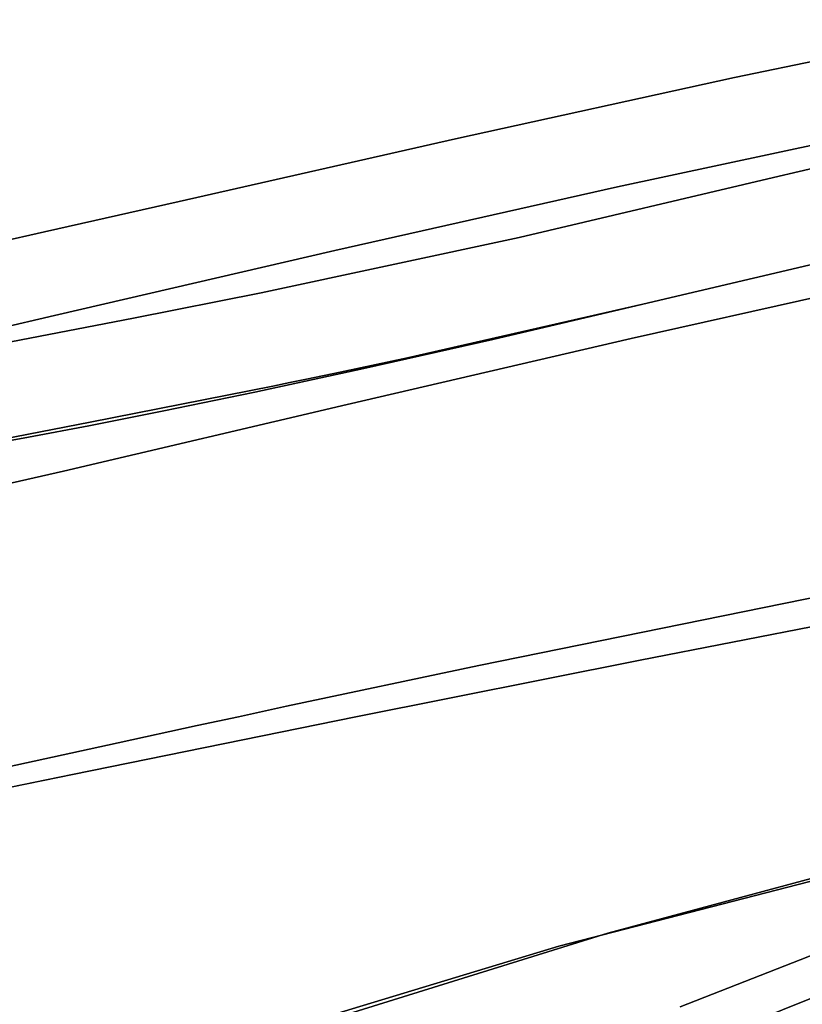
# Model space of a CAD drawing. Extents: x 140 to 260, y 400 to 537.
# Drawn here: x 179 to 180, y 491 to 492 of the extents above; entities that cross this region are included whole.
import ezdxf

# ---------------------------------------------------------------- set-up
doc = ezdxf.new("R2010")
doc.units = 0
doc.layers.add('A-FURN', color=7, linetype='Continuous')
doc.layers.add('A-FURN-ATTRIBUTE-T', color=7, linetype='Continuous')
doc.styles.get("Standard").update_dxf_attribs({"font": 'ARIAL.TTF'})

# ---------------------------------------------------------------- blocks, each defined once
blk = doc.blocks.new('3_NALYFM')
for points, invisible_edges in [([(-5.2927, 9.3206, 40.0872), (-4.9494, 9.3918, 40.1502), (-4.6143, 9.3361, 39.5215), (-5.2927, 9.3206, 40.0872)], 14), ([(-4.9494, 9.3918, 40.1502), (-5.2927, 9.3206, 40.0872), (-5.0849, 9.2612, 40.6093), (-4.9494, 9.3918, 40.1502)], 14), ([(-4.9314, 9.2699, 39.4644), (-5.2927, 9.3206, 40.0872), (-4.6143, 9.3361, 39.5215), (-4.9314, 9.2699, 39.4644)], 11), ([(-5.2927, 9.3206, 40.0872), (-4.9314, 9.2699, 39.4644), (-5.6372, 9.2448, 40.0128), (-5.2927, 9.3206, 40.0872)], 11), ([(-5.6372, 9.2448, 40.0128), (-5.4371, 9.1854, 40.541), (-5.2927, 9.3206, 40.0872), (-5.6372, 9.2448, 40.0128)], 11), ([(-5.0849, 9.2612, 40.6093), (-5.2927, 9.3206, 40.0872), (-5.4371, 9.1854, 40.541), (-5.0849, 9.2612, 40.6093)], 11), ([(-4.9661, 9.2725, 40.666), (-5.2262, 9.2185, 40.6187), (-5.2271, 9.1748, 40.6714), (-4.9661, 9.2725, 40.666)], 15), ([(-4.9661, 9.2725, 40.666), (-5.2271, 9.1748, 40.6714), (-4.9667, 9.2296, 40.7186), (-4.9661, 9.2725, 40.666)], 15), ([(-4.9661, 9.2725, 40.666), (-5.0849, 9.2612, 40.6093), (-5.2262, 9.2185, 40.6187), (-4.9661, 9.2725, 40.666)], 15), ([(-5.2445, 9.197, 39.3967), (-5.6372, 9.2448, 40.0128), (-4.9314, 9.2699, 39.4644), (-5.2445, 9.197, 39.3967)], 11), ([(-5.0849, 9.2612, 40.6093), (-5.4371, 9.1854, 40.541), (-5.2262, 9.2185, 40.6187), (-5.0849, 9.2612, 40.6093)], 14), ([(-5.2708, 9.1872, 39.3902), (-5.3906, 8.5628, 40.0649), (-4.9614, 9.2597, 39.4582), (-5.2708, 9.1872, 39.3902)], 15), ([(-5.3906, 8.5628, 40.0649), (-5.2213, 8.596, 40.1052), (-4.9614, 9.2597, 39.4582), (-5.3906, 8.5628, 40.0649)], 15), ([(-5.2708, 9.1872, 39.3902), (-4.9614, 9.2597, 39.4582), (-2.8891, 7.5469, 21.3178), (-5.2708, 9.1872, 39.3902)], 15), ([(-4.9314, 9.2699, 39.4644), (-5.1398, 9.1032, 39.4212), (-5.2445, 9.197, 39.3967), (-4.9314, 9.2699, 39.4644)], 11), ([(-5.0366, 8.6315, 40.146), (-4.9614, 9.2597, 39.4582), (-5.2213, 8.596, 40.1052), (-5.0366, 8.6315, 40.146)], 15), ([(-5.9782, 9.1675, 39.9192), (-5.6372, 9.2448, 40.0128), (-5.2445, 9.197, 39.3967), (-5.9782, 9.1675, 39.9192)], 14), ([(-5.6372, 9.2448, 40.0128), (-5.9782, 9.1675, 39.9192), (-5.7862, 9.1068, 40.4628), (-5.6372, 9.2448, 40.0128)], 14), ([(-5.4371, 9.1854, 40.541), (-5.6372, 9.2448, 40.0128), (-5.7862, 9.1068, 40.4628), (-5.4371, 9.1854, 40.541)], 11), ([(-5.2197, 9.1137, 40.7007), (-4.9667, 9.2296, 40.7186), (-5.2271, 9.1748, 40.6714), (-5.2197, 9.1137, 40.7007)], 15), ([(-5.2197, 9.1137, 40.7007), (-4.9596, 9.1691, 40.7483), (-4.9667, 9.2296, 40.7186), (-5.2197, 9.1137, 40.7007)], 15), ([(-5.2271, 9.1748, 40.6714), (-5.2262, 9.2185, 40.6187), (-5.4861, 9.1177, 40.6193), (-5.2271, 9.1748, 40.6714)], 15), ([(-5.4847, 9.1621, 40.5667), (-5.4861, 9.1177, 40.6193), (-5.2262, 9.2185, 40.6187), (-5.4847, 9.1621, 40.5667)], 15), ([(-5.4847, 9.1621, 40.5667), (-5.2262, 9.2185, 40.6187), (-5.4371, 9.1854, 40.541), (-5.4847, 9.1621, 40.5667)], 15), ([(-5.5584, 9.1232, 39.3198), (-5.9782, 9.1675, 39.9192), (-5.2445, 9.197, 39.3967), (-5.5584, 9.1232, 39.3198)], 11), ([(-5.6798, 8.5046, 39.9893), (-5.2708, 9.1872, 39.3902), (-5.7986, 8.4802, 39.9557), (-5.6798, 8.5046, 39.9893)], 15), ([(-5.2708, 9.1872, 39.3902), (-5.5815, 9.1145, 39.3134), (-5.7986, 8.4802, 39.9557), (-5.2708, 9.1872, 39.3902)], 15), ([(-5.6798, 8.5046, 39.9893), (-5.5436, 8.5322, 40.0259), (-5.2708, 9.1872, 39.3902), (-5.6798, 8.5046, 39.9893)], 15), ([(-5.5815, 9.1145, 39.3134), (-5.2708, 9.1872, 39.3902), (-2.8891, 7.5469, 21.3178), (-5.5815, 9.1145, 39.3134)], 15), ([(-5.2445, 9.197, 39.3967), (-5.4058, 9.0406, 39.3581), (-5.5584, 9.1232, 39.3198), (-5.2445, 9.197, 39.3967)], 11), ([(-5.5436, 8.5322, 40.0259), (-5.3906, 8.5628, 40.0649), (-5.2708, 9.1872, 39.3902), (-5.5436, 8.5322, 40.0259)], 15), ([(-5.2008, 9.0888, 39.4074), (-5.4058, 9.0406, 39.3581), (-5.2445, 9.197, 39.3967), (-5.2008, 9.0888, 39.4074)], 14), ([(-5.1398, 9.1032, 39.4212), (-5.1474, 9.1014, 39.4195), (-5.2445, 9.197, 39.3967), (-5.1398, 9.1032, 39.4212)], 14), ([(-5.1474, 9.1014, 39.4195), (-5.1551, 9.0996, 39.4178), (-5.2445, 9.197, 39.3967), (-5.1474, 9.1014, 39.4195)], 14), ([(-5.1551, 9.0996, 39.4178), (-5.1703, 9.096, 39.4143), (-5.2445, 9.197, 39.3967), (-5.1551, 9.0996, 39.4178)], 14), ([(-5.1703, 9.096, 39.4143), (-5.2008, 9.0888, 39.4074), (-5.2445, 9.197, 39.3967), (-5.1703, 9.096, 39.4143)], 14), ([(-5.7862, 9.1068, 40.4628), (-5.7417, 9.104, 40.5103), (-5.4371, 9.1854, 40.541), (-5.7862, 9.1068, 40.4628)], 11), ([(-5.7417, 9.104, 40.5103), (-5.4847, 9.1621, 40.5667), (-5.4371, 9.1854, 40.541), (-5.7417, 9.104, 40.5103)], 15), ([(-5.2271, 9.1748, 40.6714), (-5.4861, 9.1177, 40.6193), (-5.4785, 9.0558, 40.6482), (-5.2271, 9.1748, 40.6714)], 15), ([(-5.2197, 9.1137, 40.7007), (-5.2271, 9.1748, 40.6714), (-5.4785, 9.0558, 40.6482), (-5.2197, 9.1137, 40.7007)], 15), ([(-5.9782, 9.1675, 39.9192), (-5.5584, 9.1232, 39.3198), (-6.1446, 9.1299, 39.8617), (-5.9782, 9.1675, 39.9192)], 11), ([(-6.1446, 9.1299, 39.8617), (-6.1324, 9.0266, 40.3731), (-5.9782, 9.1675, 39.9192), (-6.1446, 9.1299, 39.8617)], 11), ([(-5.7862, 9.1068, 40.4628), (-5.9782, 9.1675, 39.9192), (-6.1324, 9.0266, 40.3731), (-5.7862, 9.1068, 40.4628)], 11), ([(-5.2197, 9.1137, 40.7007), (-5.0681, 9.0774, 40.7275), (-4.9596, 9.1691, 40.7483), (-5.2197, 9.1137, 40.7007)], 15), ([(-5.7417, 9.104, 40.5103), (-5.7438, 9.0588, 40.563), (-5.4847, 9.1621, 40.5667), (-5.7417, 9.104, 40.5103)], 15), ([(-5.7438, 9.0588, 40.563), (-5.4861, 9.1177, 40.6193), (-5.4847, 9.1621, 40.5667), (-5.7438, 9.0588, 40.563)], 15), ([(-6.1324, 9.0266, 40.3731), (-6.1446, 9.1299, 39.8617), (-6.4738, 8.9473, 40.2635), (-6.1324, 9.0266, 40.3731)], 11), ([(-6.1446, 9.1299, 39.8617), (-6.3066, 9.0938, 39.7951), (-6.4738, 8.9473, 40.2635), (-6.1446, 9.1299, 39.8617)], 14), ([(-6.3066, 9.0938, 39.7951), (-6.1446, 9.1299, 39.8617), (-5.8771, 9.0549, 39.2342), (-6.3066, 9.0938, 39.7951)], 14), ([(-5.8771, 9.0549, 39.2342), (-6.1446, 9.1299, 39.8617), (-5.5584, 9.1232, 39.3198), (-5.8771, 9.0549, 39.2342)], 11), ([(-5.8967, 9.0475, 39.2278), (-6.0439, 8.4293, 39.8824), (-5.5815, 9.1145, 39.3134), (-5.8967, 9.0475, 39.2278)], 15), ([(-6.0439, 8.4293, 39.8824), (-5.9813, 8.4422, 39.9014), (-5.5815, 9.1145, 39.3134), (-6.0439, 8.4293, 39.8824)], 15), ([(-5.9813, 8.4422, 39.9014), (-5.8993, 8.4593, 39.9261), (-5.5815, 9.1145, 39.3134), (-5.9813, 8.4422, 39.9014)], 15), ([(-5.7986, 8.4802, 39.9557), (-5.5815, 9.1145, 39.3134), (-5.8993, 8.4593, 39.9261), (-5.7986, 8.4802, 39.9557)], 15), ([(-5.8967, 9.0475, 39.2278), (-5.5815, 9.1145, 39.3134), (-2.8891, 7.5469, 21.3178), (-5.8967, 9.0475, 39.2278)], 15), ([(-5.5584, 9.1232, 39.3198), (-5.7502, 8.9615, 39.2636), (-5.8771, 9.0549, 39.2342), (-5.5584, 9.1232, 39.3198)], 11), ([(-5.5912, 8.9973, 39.3093), (-5.7502, 8.9615, 39.2636), (-5.5584, 9.1232, 39.3198), (-5.5912, 8.9973, 39.3093)], 14), ([(-5.7438, 9.0588, 40.563), (-5.7362, 8.9962, 40.5915), (-5.4861, 9.1177, 40.6193), (-5.7438, 9.0588, 40.563)], 15), ([(-5.7362, 8.9962, 40.5915), (-5.4785, 9.0558, 40.6482), (-5.4861, 9.1177, 40.6193), (-5.7362, 8.9962, 40.5915)], 15), ([(-5.4058, 9.0406, 39.3581), (-5.5912, 8.9973, 39.3093), (-5.5584, 9.1232, 39.3198), (-5.4058, 9.0406, 39.3581)], 14), ([(-5.7862, 9.1068, 40.4628), (-6.1324, 9.0266, 40.3731), (-5.9972, 9.045, 40.4477), (-5.7862, 9.1068, 40.4628)], 14), ([(-5.7417, 9.104, 40.5103), (-5.9972, 9.045, 40.4477), (-6.0003, 8.9992, 40.5003), (-5.7417, 9.104, 40.5103)], 15), ([(-5.7417, 9.104, 40.5103), (-6.0003, 8.9992, 40.5003), (-5.7438, 9.0588, 40.563), (-5.7417, 9.104, 40.5103)], 15), ([(-5.7417, 9.104, 40.5103), (-5.7862, 9.1068, 40.4628), (-5.9972, 9.045, 40.4477), (-5.7417, 9.104, 40.5103)], 15), ([(-5.2197, 9.1137, 40.7007), (-5.4785, 9.0558, 40.6482), (-5.4203, 8.9984, 40.6577), (-5.2197, 9.1137, 40.7007)], 15), ([(-5.0681, 9.0774, 40.7275), (-5.2197, 9.1137, 40.7007), (-5.4203, 8.9984, 40.6577), (-5.0681, 9.0774, 40.7275)], 11), ([(-6.4632, 9.0598, 39.718), (-6.3066, 9.0938, 39.7951), (-5.8771, 9.0549, 39.2342), (-6.4632, 9.0598, 39.718)], 14), ([(-5.6084, 8.5947, 39.7802), (-5.1703, 9.096, 39.4143), (-5.1436, 8.6895, 39.8996), (-5.6084, 8.5947, 39.7802)], 11), ([(-5.2008, 9.0888, 39.4074), (-5.1703, 9.096, 39.4143), (-5.6084, 8.5947, 39.7802), (-5.2008, 9.0888, 39.4074)], 14), ([(-5.4058, 9.0406, 39.3581), (-5.2008, 9.0888, 39.4074), (-5.6084, 8.5947, 39.7802), (-5.4058, 9.0406, 39.3581)], 14), ([(-5.4203, 8.9984, 40.6577), (-5.0569, 8.6702, 40.6289), (-5.0681, 9.0774, 40.7275), (-5.4203, 8.9984, 40.6577)], 11), ([(-6.4632, 9.0598, 39.718), (-6.0345, 9.0236, 39.1834), (-6.6131, 9.0285, 39.6294), (-6.4632, 9.0598, 39.718)], 11), ([(-6.0345, 9.0236, 39.1834), (-6.4632, 9.0598, 39.718), (-5.8771, 9.0549, 39.2342), (-6.0345, 9.0236, 39.1834)], 11), ([(-5.8771, 9.0549, 39.2342), (-5.9973, 8.9089, 39.1822), (-6.0345, 9.0236, 39.1834), (-5.8771, 9.0549, 39.2342)], 11), ([(-5.7438, 9.0588, 40.563), (-6.0003, 8.9992, 40.5003), (-5.9929, 8.9361, 40.5286), (-5.7438, 9.0588, 40.563)], 15), ([(-5.8848, 8.9323, 39.2212), (-5.9973, 8.9089, 39.1822), (-5.8771, 9.0549, 39.2342), (-5.8848, 8.9323, 39.2212)], 14), ([(-5.7438, 9.0588, 40.563), (-5.9929, 8.9361, 40.5286), (-5.7362, 8.9962, 40.5915), (-5.7438, 9.0588, 40.563)], 15), ([(-5.7502, 8.9615, 39.2636), (-5.8848, 8.9323, 39.2212), (-5.8771, 9.0549, 39.2342), (-5.7502, 8.9615, 39.2636)], 14), ([(-5.4203, 8.9984, 40.6577), (-5.4785, 9.0558, 40.6482), (-5.7362, 8.9962, 40.5915), (-5.4203, 8.9984, 40.6577)], 15), ([(-6.1429, 8.409, 39.8521), (-5.8967, 9.0475, 39.2278), (-6.3387, 8.3686, 39.7834), (-6.1429, 8.409, 39.8521)], 15), ([(-5.8967, 9.0475, 39.2278), (-6.0518, 9.0168, 39.1763), (-6.3387, 8.3686, 39.7834), (-5.8967, 9.0475, 39.2278)], 15), ([(-6.2506, 8.9862, 40.3752), (-6.2556, 8.94, 40.4273), (-5.9972, 9.045, 40.4477), (-6.2506, 8.9862, 40.3752)], 15), ([(-5.9972, 9.045, 40.4477), (-6.2556, 8.94, 40.4273), (-6.0003, 8.9992, 40.5003), (-5.9972, 9.045, 40.4477)], 15), ([(-6.2506, 8.9862, 40.3752), (-5.9972, 9.045, 40.4477), (-6.1324, 9.0266, 40.3731), (-6.2506, 8.9862, 40.3752)], 15), ([(-6.1429, 8.409, 39.8521), (-6.0439, 8.4293, 39.8824), (-5.8967, 9.0475, 39.2278), (-6.1429, 8.409, 39.8521)], 15), ([(-5.8967, 9.0475, 39.2278), (-2.8891, 7.5469, 21.3178), (-6.0518, 9.0168, 39.1763), (-5.8967, 9.0475, 39.2278)], 15), ([(-5.8458, 8.5444, 39.7153), (-5.4058, 9.0406, 39.3581), (-5.6084, 8.5947, 39.7802), (-5.8458, 8.5444, 39.7153)], 11), ([(-5.4058, 9.0406, 39.3581), (-5.8458, 8.5444, 39.7153), (-5.6964, 8.9744, 39.284), (-5.4058, 9.0406, 39.3581)], 11), ([(-5.5912, 8.9973, 39.3093), (-5.4058, 9.0406, 39.3581), (-5.6964, 8.9744, 39.284), (-5.5912, 8.9973, 39.3093)], 12), ([(-6.1862, 8.9941, 39.122), (-6.6131, 9.0285, 39.6294), (-6.0345, 9.0236, 39.1834), (-6.1862, 8.9941, 39.122)], 11), ([(-6.4738, 8.9473, 40.2635), (-6.2506, 8.9862, 40.3752), (-6.1324, 9.0266, 40.3731), (-6.4738, 8.9473, 40.2635)], 11), ([(-6.2008, 8.9878, 39.1141), (-6.4373, 8.348, 39.7412), (-6.0518, 9.0168, 39.1763), (-6.2008, 8.9878, 39.1141)], 15), ([(-6.3387, 8.3686, 39.7834), (-6.0518, 9.0168, 39.1763), (-6.4373, 8.348, 39.7412), (-6.3387, 8.3686, 39.7834)], 15), ([(-3.4792, 7.4474, 21.3288), (-6.2008, 8.9878, 39.1141), (-6.0518, 9.0168, 39.1763), (-3.4792, 7.4474, 21.3288)], 15), ([(-6.0345, 9.0236, 39.1834), (-6.1641, 8.8764, 39.1153), (-6.1862, 8.9941, 39.122), (-6.0345, 9.0236, 39.1834)], 11), ([(-6.0897, 8.8905, 39.1469), (-6.1641, 8.8764, 39.1153), (-6.0345, 9.0236, 39.1834), (-6.0897, 8.8905, 39.1469)], 14), ([(-5.9973, 8.9089, 39.1822), (-6.0897, 8.8905, 39.1469), (-6.0345, 9.0236, 39.1834), (-5.9973, 8.9089, 39.1822)], 14), ([(-2.8891, 7.5469, 21.3178), (-3.4792, 7.4474, 21.3288), (-6.0518, 9.0168, 39.1763), (-2.8891, 7.5469, 21.3178)], 15), ([(-6.2493, 8.8766, 40.4554), (-6.0003, 8.9992, 40.5003), (-6.2556, 8.94, 40.4273), (-6.2493, 8.8766, 40.4554)], 15), ([(-6.2493, 8.8766, 40.4554), (-5.9929, 8.9361, 40.5286), (-6.0003, 8.9992, 40.5003), (-6.2493, 8.8766, 40.4554)], 15), ([(-6.1641, 8.8764, 39.1153), (-6.2227, 8.8658, 39.0878), (-6.1862, 8.9941, 39.122), (-6.1641, 8.8764, 39.1153)], 14), ([(-5.7707, 8.9168, 40.578), (-5.7362, 8.9962, 40.5915), (-5.9929, 8.9361, 40.5286), (-5.7707, 8.9168, 40.578)], 15), ([(-5.4203, 8.9984, 40.6577), (-5.7362, 8.9962, 40.5915), (-5.7707, 8.9168, 40.578), (-5.4203, 8.9984, 40.6577)], 11), ([(-5.7707, 8.9168, 40.578), (-5.4092, 8.6015, 40.5506), (-5.4203, 8.9984, 40.6577), (-5.7707, 8.9168, 40.578)], 11), ([(-5.5912, 8.9973, 39.3093), (-5.6964, 8.9744, 39.284), (-5.7502, 8.9615, 39.2636), (-5.5912, 8.9973, 39.3093)], 11), ([(-5.4092, 8.6015, 40.5506), (-5.0569, 8.6702, 40.6289), (-5.4203, 8.9984, 40.6577), (-5.4092, 8.6015, 40.5506)], 14), ([(-6.3403, 8.9603, 39.0372), (-6.2008, 8.9878, 39.1141), (-3.4792, 7.4474, 21.3288), (-6.3403, 8.9603, 39.0372)], 15), ([(-5.7795, 8.9568, 39.2618), (-5.6964, 8.9744, 39.284), (-5.9561, 8.5206, 39.685), (-5.7795, 8.9568, 39.2618)], 14), ([(-5.6964, 8.9744, 39.284), (-5.9052, 8.5316, 39.699), (-5.9561, 8.5206, 39.685), (-5.6964, 8.9744, 39.284)], 13), ([(-5.8458, 8.5444, 39.7153), (-5.9052, 8.5316, 39.699), (-5.6964, 8.9744, 39.284), (-5.8458, 8.5444, 39.7153)], 14), ([(-5.6964, 8.9744, 39.284), (-5.7795, 8.9568, 39.2618), (-5.7502, 8.9615, 39.2636), (-5.6964, 8.9744, 39.284)], 14), ([(-6.467, 8.9342, 38.942), (-6.3403, 8.9603, 39.0372), (-3.4792, 7.4474, 21.3288), (-6.467, 8.9342, 38.942)], 15), ([(-6.0538, 8.4994, 39.6572), (-5.7795, 8.9568, 39.2618), (-5.9561, 8.5206, 39.685), (-6.0538, 8.4994, 39.6572)], 11), ([(-5.821, 8.9482, 39.2503), (-5.7795, 8.9568, 39.2618), (-6.0538, 8.4994, 39.6572), (-5.821, 8.9482, 39.2503)], 14), ([(-5.7502, 8.9615, 39.2636), (-5.821, 8.9482, 39.2503), (-5.8848, 8.9323, 39.2212), (-5.7502, 8.9615, 39.2636)], 11), ([(-5.7795, 8.9568, 39.2618), (-5.821, 8.9482, 39.2503), (-5.7502, 8.9615, 39.2636), (-5.7795, 8.9568, 39.2618)], 14), ([(-5.8418, 8.944, 39.2444), (-5.821, 8.9482, 39.2503), (-6.0538, 8.4994, 39.6572), (-5.8418, 8.944, 39.2444)], 14), ([(-5.8625, 8.9397, 39.2385), (-5.8418, 8.944, 39.2444), (-6.0538, 8.4994, 39.6572), (-5.8625, 8.9397, 39.2385)], 14), ([(-5.821, 8.9482, 39.2503), (-5.8418, 8.944, 39.2444), (-5.8848, 8.9323, 39.2212), (-5.821, 8.9482, 39.2503)], 14), ([(-5.8418, 8.944, 39.2444), (-5.8625, 8.9397, 39.2385), (-5.8848, 8.9323, 39.2212), (-5.8418, 8.944, 39.2444)], 14), ([(-6.5801, 8.9094, 38.8286), (-6.467, 8.9342, 38.942), (-3.4792, 7.4474, 21.3288), (-6.5801, 8.9094, 38.8286)], 15), ([(-6.2493, 8.8766, 40.4554), (-6.1211, 8.8346, 40.487), (-5.9929, 8.9361, 40.5286), (-6.2493, 8.8766, 40.4554)], 15), ([(-6.2466, 8.4575, 39.5942), (-5.8625, 8.9397, 39.2385), (-6.0538, 8.4994, 39.6572), (-6.2466, 8.4575, 39.5942)], 11), ([(-5.8625, 8.9397, 39.2385), (-6.2466, 8.4575, 39.5942), (-6.0881, 8.8951, 39.1634), (-5.8625, 8.9397, 39.2385)], 11), ([(-5.7707, 8.9168, 40.578), (-5.9929, 8.9361, 40.5286), (-6.1211, 8.8346, 40.487), (-5.7707, 8.9168, 40.578)], 11), ([(-5.8625, 8.9397, 39.2385), (-6.0881, 8.8951, 39.1634), (-5.9973, 8.9089, 39.1822), (-5.8625, 8.9397, 39.2385)], 14), ([(-5.8848, 8.9323, 39.2212), (-5.8625, 8.9397, 39.2385), (-5.9973, 8.9089, 39.1822), (-5.8848, 8.9323, 39.2212)], 11), ([(-6.6817, 8.8862, 38.7011), (-6.5801, 8.9094, 38.8286), (-3.4792, 7.4474, 21.3288), (-6.6817, 8.8862, 38.7011)], 15), ([(-6.1211, 8.8346, 40.487), (-5.7602, 8.5313, 40.4638), (-5.7707, 8.9168, 40.578), (-6.1211, 8.8346, 40.487)], 11), ([(-5.9973, 8.9089, 39.1822), (-6.0881, 8.8951, 39.1634), (-6.0897, 8.8905, 39.1469), (-5.9973, 8.9089, 39.1822)], 11), ([(-5.4092, 8.6015, 40.5506), (-5.7707, 8.9168, 40.578), (-5.7602, 8.5313, 40.4638), (-5.4092, 8.6015, 40.5506)], 11), ([(-6.196, 8.874, 39.1174), (-6.0881, 8.8951, 39.1634), (-6.3865, 8.4273, 39.5359), (-6.196, 8.874, 39.1174)], 14), ([(-6.0881, 8.8951, 39.1634), (-6.3402, 8.4373, 39.5567), (-6.3865, 8.4273, 39.5359), (-6.0881, 8.8951, 39.1634)], 13), ([(-6.2466, 8.4575, 39.5942), (-6.3402, 8.4373, 39.5567), (-6.0881, 8.8951, 39.1634), (-6.2466, 8.4575, 39.5942)], 14), ([(-6.196, 8.874, 39.1174), (-6.1641, 8.8764, 39.1153), (-6.0881, 8.8951, 39.1634), (-6.196, 8.874, 39.1174)], 11), ([(-6.1641, 8.8764, 39.1153), (-6.0897, 8.8905, 39.1469), (-6.0881, 8.8951, 39.1634), (-6.1641, 8.8764, 39.1153)], 14), ([(-6.7737, 8.8648, 38.5638), (-6.6817, 8.8862, 38.7011), (-3.4792, 7.4474, 21.3288), (-6.7737, 8.8648, 38.5638)], 15), ([(-6.1211, 8.8346, 40.487), (-6.2493, 8.8766, 40.4554), (-6.2977, 8.7945, 40.4352), (-6.1211, 8.8346, 40.487)], 11), ([(-6.2227, 8.8658, 39.0878), (-6.1641, 8.8764, 39.1153), (-6.196, 8.874, 39.1174), (-6.2227, 8.8658, 39.0878)], 14), ([(-6.8582, 8.8452, 38.4211), (-6.7737, 8.8648, 38.5638), (-3.4792, 7.4474, 21.3288), (-6.8582, 8.8452, 38.4211)], 15), ([(-7.01, 8.8117, 38.129), (-6.8582, 8.8452, 38.4211), (-4.0658, 7.329, 21.3439), (-7.01, 8.8117, 38.129)], 15), ([(-4.0658, 7.329, 21.3439), (-6.8582, 8.8452, 38.4211), (-3.4792, 7.4474, 21.3288), (-4.0658, 7.329, 21.3439)], 15), ([(-6.2977, 8.7945, 40.4352), (-6.1101, 8.4603, 40.3682), (-6.1211, 8.8346, 40.487), (-6.2977, 8.7945, 40.4352)], 11), ([(-6.1101, 8.4603, 40.3682), (-5.7602, 8.5313, 40.4638), (-6.1211, 8.8346, 40.487), (-6.1101, 8.4603, 40.3682)], 14), ([(-7.1423, 8.7844, 37.8299), (-7.01, 8.8117, 38.129), (-4.0658, 7.329, 21.3439), (-7.1423, 8.7844, 37.8299)], 15), ([(-6.1101, 8.4603, 40.3682), (-6.2977, 8.7945, 40.4352), (-6.456, 8.3897, 40.2586), (-6.1101, 8.4603, 40.3682)], 11), ([(-7.2588, 8.7618, 37.5252), (-7.1423, 8.7844, 37.8299), (-4.0658, 7.329, 21.3439), (-7.2588, 8.7618, 37.5252)], 15), ([(-7.2588, 8.7618, 37.5252), (-4.0658, 7.329, 21.3439), (-7.363, 8.7421, 37.2162), (-7.2588, 8.7618, 37.5252)], 15), ([(-4.6483, 7.193, 21.3665), (-7.4587, 8.7237, 36.9042), (-7.363, 8.7421, 37.2162), (-4.6483, 7.193, 21.3665)], 15), ([(-4.0658, 7.329, 21.3439), (-4.6483, 7.193, 21.3665), (-7.363, 8.7421, 37.2162), (-4.0658, 7.329, 21.3439)], 15), ([(-7.6385, 8.6843, 36.2763), (-7.4587, 8.7237, 36.9042), (-4.6483, 7.193, 21.3665), (-7.6385, 8.6843, 36.2763)], 15), ([(-5.342, 8.588, 40.4692), (-5.3471, 8.5492, 40.5246), (-4.7007, 8.7084, 40.6026), (-5.342, 8.588, 40.4692)], 15), ([(-5.3471, 8.5492, 40.5246), (-4.7041, 8.6696, 40.6585), (-4.7007, 8.7084, 40.6026), (-5.3471, 8.5492, 40.5246)], 15), ([(-5.342, 8.588, 40.4692), (-4.7007, 8.7084, 40.6026), (-5.0345, 8.6576, 40.4681), (-5.342, 8.588, 40.4692)], 15), ([(-5.1436, 8.6895, 39.8996), (-5.4092, 8.6015, 40.5506), (-5.6084, 8.5947, 39.7802), (-5.1436, 8.6895, 39.8996)], 11), ([(-5.4092, 8.6015, 40.5506), (-5.1436, 8.6895, 39.8996), (-5.0569, 8.6702, 40.6289), (-5.4092, 8.6015, 40.5506)], 11), ([(-7.8107, 8.6352, 35.6469), (-7.6385, 8.6843, 36.2763), (-5.226, 7.0411, 21.4013), (-7.8107, 8.6352, 35.6469)], 15), ([(-5.226, 7.0411, 21.4013), (-7.6385, 8.6843, 36.2763), (-4.6483, 7.193, 21.3665), (-5.226, 7.0411, 21.4013)], 15), ([(-5.3435, 8.4908, 40.559), (-4.7041, 8.6696, 40.6585), (-5.3471, 8.5492, 40.5246), (-5.3435, 8.4908, 40.559)], 15), ([(-5.3435, 8.4908, 40.559), (-4.6998, 8.6108, 40.693), (-4.7041, 8.6696, 40.6585), (-5.3435, 8.4908, 40.559)], 15), ([(-5.0345, 8.6576, 40.4681), (-5.3906, 8.5628, 40.0649), (-5.7313, 8.5203, 40.3092), (-5.0345, 8.6576, 40.4681)], 15), ([(-5.7313, 8.5203, 40.3092), (-5.342, 8.588, 40.4692), (-5.0345, 8.6576, 40.4681), (-5.7313, 8.5203, 40.3092)], 15), ([(-5.0345, 8.6576, 40.4681), (-5.2213, 8.596, 40.1052), (-5.3906, 8.5628, 40.0649), (-5.0345, 8.6576, 40.4681)], 15), ([(-5.0345, 8.6576, 40.4681), (-5.0366, 8.6315, 40.146), (-5.2213, 8.596, 40.1052), (-5.0345, 8.6576, 40.4681)], 15), ([(-7.8107, 8.6352, 35.6469), (-5.226, 7.0411, 21.4013), (-7.9694, 8.5732, 35.0154), (-7.8107, 8.6352, 35.6469)], 15), ([(-5.3435, 8.4908, 40.559), (-5.0397, 8.5054, 40.6322), (-4.6998, 8.6108, 40.693), (-5.3435, 8.4908, 40.559)], 15), ([(-5.2964, 8.0719, 18.609), (-4.1954, 8.6147, 18.0971), (-5.1875, 8.1093, 18.5109), (-5.2964, 8.0719, 18.609)], 11), ([(-4.2765, 8.5848, 18.2363), (-4.1954, 8.6147, 18.0971), (-5.2964, 8.0719, 18.609), (-4.2765, 8.5848, 18.2363)], 14), ([(-5.8458, 8.5444, 39.7153), (-5.6084, 8.5947, 39.7802), (-6.1101, 8.4603, 40.3682), (-5.8458, 8.5444, 39.7153)], 14), ([(-5.7602, 8.5313, 40.4638), (-6.1101, 8.4603, 40.3682), (-5.6084, 8.5947, 39.7802), (-5.7602, 8.5313, 40.4638)], 14), ([(-5.4092, 8.6015, 40.5506), (-5.7602, 8.5313, 40.4638), (-5.6084, 8.5947, 39.7802), (-5.4092, 8.6015, 40.5506)], 14), ([(-5.342, 8.588, 40.4692), (-5.9484, 8.4666, 40.3193), (-5.9547, 8.4278, 40.3743), (-5.342, 8.588, 40.4692)], 15), ([(-5.342, 8.588, 40.4692), (-5.9547, 8.4278, 40.3743), (-5.3471, 8.5492, 40.5246), (-5.342, 8.588, 40.4692)], 15), ([(-5.342, 8.588, 40.4692), (-5.7313, 8.5203, 40.3092), (-5.9484, 8.4666, 40.3193), (-5.342, 8.588, 40.4692)], 15), ([(-4.3728, 8.5494, 18.3656), (-4.2765, 8.5848, 18.2363), (-5.2964, 8.0719, 18.609), (-4.3728, 8.5494, 18.3656)], 14), ([(-7.9694, 8.5732, 35.0154), (-5.7981, 6.8747, 21.454), (-8.1074, 8.4956, 34.3811), (-7.9694, 8.5732, 35.0154)], 15), ([(-5.226, 7.0411, 21.4013), (-5.7981, 6.8747, 21.454), (-7.9694, 8.5732, 35.0154), (-5.226, 7.0411, 21.4013)], 15), ([(-5.3906, 8.5628, 40.0649), (-5.5436, 8.5322, 40.0259), (-5.7313, 8.5203, 40.3092), (-5.3906, 8.5628, 40.0649)], 15), ([(-5.9052, 8.5316, 39.699), (-5.8458, 8.5444, 39.7153), (-6.1101, 8.4603, 40.3682), (-5.9052, 8.5316, 39.699)], 14), ([(-5.9517, 8.3695, 40.4087), (-5.3471, 8.5492, 40.5246), (-5.9547, 8.4278, 40.3743), (-5.9517, 8.3695, 40.4087)], 15), ([(-5.3435, 8.4908, 40.559), (-5.3471, 8.5492, 40.5246), (-5.9517, 8.3695, 40.4087), (-5.3435, 8.4908, 40.559)], 15), ([(-5.5259, 7.9912, 18.7913), (-4.3728, 8.5494, 18.3656), (-5.2964, 8.0719, 18.609), (-5.5259, 7.9912, 18.7913)], 11), ([(-4.4797, 8.51, 18.4868), (-4.3728, 8.5494, 18.3656), (-5.5259, 7.9912, 18.7913), (-4.4797, 8.51, 18.4868)], 14), ([(-5.9561, 8.5206, 39.685), (-5.9052, 8.5316, 39.699), (-6.1101, 8.4603, 40.3682), (-5.9561, 8.5206, 39.685)], 14), ([(-5.5436, 8.5322, 40.0259), (-5.6798, 8.5046, 39.9893), (-5.7313, 8.5203, 40.3092), (-5.5436, 8.5322, 40.0259)], 15), ([(-5.9561, 8.5206, 39.685), (-6.1101, 8.4603, 40.3682), (-6.0538, 8.4994, 39.6572), (-5.9561, 8.5206, 39.685)], 11), ([(-5.7313, 8.5203, 40.3092), (-5.8993, 8.4593, 39.9261), (-6.0767, 8.4503, 40.2165), (-5.7313, 8.5203, 40.3092)], 15), ([(-6.0767, 8.4503, 40.2165), (-5.9484, 8.4666, 40.3193), (-5.7313, 8.5203, 40.3092), (-6.0767, 8.4503, 40.2165)], 15), ([(-5.7986, 8.4802, 39.9557), (-5.8993, 8.4593, 39.9261), (-5.7313, 8.5203, 40.3092), (-5.7986, 8.4802, 39.9557)], 15), ([(-5.6798, 8.5046, 39.9893), (-5.7986, 8.4802, 39.9557), (-5.7313, 8.5203, 40.3092), (-5.6798, 8.5046, 39.9893)], 15), ([(-4.5932, 8.4682, 18.601), (-4.4797, 8.51, 18.4868), (-5.5259, 7.9912, 18.7913), (-4.5932, 8.4682, 18.601)], 14), ([(-8.1074, 8.4956, 34.3811), (-6.0809, 6.7854, 21.4927), (-8.2226, 8.4018, 33.7442), (-8.1074, 8.4956, 34.3811)], 15), ([(-6.0809, 6.7854, 21.4927), (-8.1074, 8.4956, 34.3811), (-5.7981, 6.8747, 21.454), (-6.0809, 6.7854, 21.4927)], 15), ([(-6.1101, 8.4603, 40.3682), (-6.456, 8.3897, 40.2586), (-6.0538, 8.4994, 39.6572), (-6.1101, 8.4603, 40.3682)], 14), ([(-6.0538, 8.4994, 39.6572), (-6.456, 8.3897, 40.2586), (-6.2466, 8.4575, 39.5942), (-6.0538, 8.4994, 39.6572)], 11), ([(-5.7399, 8.3682, 40.4728), (-5.5011, 7.802, 40.5284), (-5.0397, 8.5054, 40.6322), (-5.7399, 8.3682, 40.4728)], 15), ([(-5.0397, 8.5054, 40.6322), (-5.3435, 8.4908, 40.559), (-5.7399, 8.3682, 40.4728), (-5.0397, 8.5054, 40.6322)], 15), ([(-5.5011, 7.802, 40.5284), (-4.8627, 7.9243, 40.6683), (-5.0397, 8.5054, 40.6322), (-5.5011, 7.802, 40.5284)], 15), ([(-5.3435, 8.4908, 40.559), (-5.9517, 8.3695, 40.4087), (-5.7399, 8.3682, 40.4728), (-5.3435, 8.4908, 40.559)], 15), ([(-6.4823, 8.3581, 40.1484), (-6.4948, 8.3191, 40.2009), (-5.9484, 8.4666, 40.3193), (-6.4823, 8.3581, 40.1484)], 15), ([(-6.4948, 8.3191, 40.2009), (-5.9547, 8.4278, 40.3743), (-5.9484, 8.4666, 40.3193), (-6.4948, 8.3191, 40.2009)], 15), ([(-6.4823, 8.3581, 40.1484), (-5.9484, 8.4666, 40.3193), (-6.0767, 8.4503, 40.2165), (-6.4823, 8.3581, 40.1484)], 15), ([(-5.8993, 8.4593, 39.9261), (-5.9813, 8.4422, 39.9014), (-6.0767, 8.4503, 40.2165), (-5.8993, 8.4593, 39.9261)], 15), ([(-5.7657, 7.9035, 18.9606), (-4.5932, 8.4682, 18.601), (-5.5259, 7.9912, 18.7913), (-5.7657, 7.9035, 18.9606)], 11), ([(-4.7122, 8.4238, 18.7086), (-4.5932, 8.4682, 18.601), (-5.7657, 7.9035, 18.9606), (-4.7122, 8.4238, 18.7086)], 14), ([(-6.4137, 8.3814, 40.1058), (-6.4823, 8.3581, 40.1484), (-6.0767, 8.4503, 40.2165), (-6.4137, 8.3814, 40.1058)], 15), ([(-6.0767, 8.4503, 40.2165), (-6.1429, 8.409, 39.8521), (-6.4137, 8.3814, 40.1058), (-6.0767, 8.4503, 40.2165)], 15), ([(-6.0439, 8.4293, 39.8824), (-6.1429, 8.409, 39.8521), (-6.0767, 8.4503, 40.2165), (-6.0439, 8.4293, 39.8824)], 15), ([(-5.9813, 8.4422, 39.9014), (-6.0439, 8.4293, 39.8824), (-6.0767, 8.4503, 40.2165), (-5.9813, 8.4422, 39.9014)], 15), ([(-6.496, 8.2613, 40.2344), (-5.9517, 8.3695, 40.4087), (-5.9547, 8.4278, 40.3743), (-6.496, 8.2613, 40.2344)], 15), ([(-6.496, 8.2613, 40.2344), (-5.9547, 8.4278, 40.3743), (-6.4948, 8.3191, 40.2009), (-6.496, 8.2613, 40.2344)], 15), ([(-4.8358, 8.3771, 18.81), (-4.7122, 8.4238, 18.7086), (-5.7657, 7.9035, 18.9606), (-4.8358, 8.3771, 18.81)], 14), ([(-6.1429, 8.409, 39.8521), (-6.3387, 8.3686, 39.7834), (-6.4137, 8.3814, 40.1058), (-6.1429, 8.409, 39.8521)], 15), ([(-6.0809, 6.7854, 21.4927), (-6.3603, 6.6909, 21.5455), (-8.2226, 8.4018, 33.7442), (-6.0809, 6.7854, 21.4927)], 15), ([(-6.0123, 7.8086, 19.1189), (-4.8358, 8.3771, 18.81), (-5.7657, 7.9035, 18.9606), (-6.0123, 7.8086, 19.1189)], 11), ([(-4.8358, 8.3771, 18.81), (-6.0123, 7.8086, 19.1189), (-5.0935, 8.278, 18.9979), (-4.8358, 8.3771, 18.81)], 11), ([(-6.496, 8.2613, 40.2344), (-6.0889, 8.2982, 40.3793), (-5.9517, 8.3695, 40.4087), (-6.496, 8.2613, 40.2344)], 15), ([(-5.5011, 7.802, 40.5284), (-5.7399, 8.3682, 40.4728), (-6.1332, 7.6758, 40.3617), (-5.5011, 7.802, 40.5284)], 15), ([(-5.7399, 8.3682, 40.4728), (-6.0889, 8.2982, 40.3793), (-6.1332, 7.6758, 40.3617), (-5.7399, 8.3682, 40.4728)], 15), ([(-6.0889, 8.2982, 40.3793), (-5.7399, 8.3682, 40.4728), (-5.9517, 8.3695, 40.4087), (-6.0889, 8.2982, 40.3793)], 15), ([(-5.1454, 8.3603, 16.7658), (-5.1393, 8.3714, 16.7322), (-5.3176, 8.3158, 16.7295), (-5.1454, 8.3603, 16.7658)], 15), ([(-5.3176, 8.3158, 16.7295), (-5.1393, 8.3714, 16.7322), (-5.3131, 8.3281, 16.6945), (-5.3176, 8.3158, 16.7295)], 15), ([(-5.1337, 8.3495, 16.7952), (-5.1454, 8.3603, 16.7658), (-5.3176, 8.3158, 16.7295), (-5.1337, 8.3495, 16.7952)], 15), ([(-5.1245, 8.3722, 16.6745), (-5.3004, 8.3294, 16.6339), (-5.3131, 8.3281, 16.6945), (-5.1245, 8.3722, 16.6745)], 15), ([(-5.1245, 8.3722, 16.6745), (-5.3131, 8.3281, 16.6945), (-5.1393, 8.3714, 16.7322), (-5.1245, 8.3722, 16.6745)], 15), ([(-5.1245, 8.3722, 16.6745), (-5.1869, 8.3315, 16.6016), (-5.3004, 8.3294, 16.6339), (-5.1245, 8.3722, 16.6745)], 15), ([(-5.1337, 8.3495, 16.7952), (-5.3176, 8.3158, 16.7295), (-5.4489, 8.2644, 16.7338), (-5.1337, 8.3495, 16.7952)], 11), ([(-5.4489, 8.2644, 16.7338), (-5.2794, 7.9888, 17.2015), (-5.1337, 8.3495, 16.7952), (-5.4489, 8.2644, 16.7338)], 11), ([(-5.2794, 7.9888, 17.2015), (-5.153, 8.0266, 17.2582), (-5.1337, 8.3495, 16.7952), (-5.2794, 7.9888, 17.2015)], 14), ([(-5.5094, 8.2486, 16.5339), (-5.3004, 8.3294, 16.6339), (-5.1869, 8.3315, 16.6016), (-5.5094, 8.2486, 16.5339)], 11), ([(-5.1869, 8.3315, 16.6016), (-4.8109, 8.0805, 16.1824), (-5.5094, 8.2486, 16.5339), (-5.1869, 8.3315, 16.6016)], 11), ([(-5.3004, 8.3294, 16.6339), (-5.5094, 8.2486, 16.5339), (-5.4852, 8.281, 16.5963), (-5.3004, 8.3294, 16.6339)], 15), ([(-5.3176, 8.3158, 16.7295), (-5.3131, 8.3281, 16.6945), (-5.4998, 8.2652, 16.6954), (-5.3176, 8.3158, 16.7295)], 15), ([(-5.4998, 8.2652, 16.6954), (-5.3131, 8.3281, 16.6945), (-5.4966, 8.2787, 16.6594), (-5.4998, 8.2652, 16.6954)], 15), ([(-5.3004, 8.3294, 16.6339), (-5.4852, 8.281, 16.5963), (-5.4966, 8.2787, 16.6594), (-5.3004, 8.3294, 16.6339)], 15), ([(-5.3004, 8.3294, 16.6339), (-5.4966, 8.2787, 16.6594), (-5.3131, 8.3281, 16.6945), (-5.3004, 8.3294, 16.6339)], 15), ([(-5.3176, 8.3158, 16.7295), (-5.4998, 8.2652, 16.6954), (-5.4489, 8.2644, 16.7338), (-5.3176, 8.3158, 16.7295)], 15), ([(-5.2228, 8.2115, 19.2172), (-5.0025, 8.3155, 19.0043), (-5.2538, 8.2182, 19.1731), (-5.2228, 8.2115, 19.2172)], 15), ([(-5.0196, 8.3106, 18.9777), (-5.2538, 8.2182, 19.1731), (-5.0025, 8.3155, 19.0043), (-5.0196, 8.3106, 18.9777)], 15), ([(-5.2228, 8.2115, 19.2172), (-4.9704, 8.3097, 19.0462), (-5.0025, 8.3155, 19.0043), (-5.2228, 8.2115, 19.2172)], 15), ([(-5.0196, 8.3106, 18.9777), (-5.0935, 8.278, 18.9979), (-5.2701, 8.2134, 19.1451), (-5.0196, 8.3106, 18.9777)], 15), ([(-5.0196, 8.3106, 18.9777), (-5.2701, 8.2134, 19.1451), (-5.2538, 8.2182, 19.1731), (-5.0196, 8.3106, 18.9777)], 15), ([(-5.2228, 8.2115, 19.2172), (-5.1564, 8.2008, 19.2315), (-4.9704, 8.3097, 19.0462), (-5.2228, 8.2115, 19.2172)], 15), ([(-6.4402, 8.2292, 40.2637), (-6.0889, 8.2982, 40.3793), (-6.496, 8.2613, 40.2344), (-6.4402, 8.2292, 40.2637)], 15), ([(-6.4402, 8.2292, 40.2637), (-6.1332, 7.6758, 40.3617), (-6.0889, 8.2982, 40.3793), (-6.4402, 8.2292, 40.2637)], 15), ([(-5.3599, 8.1736, 19.1712), (-5.0935, 8.278, 18.9979), (-6.2619, 7.7071, 19.268), (-5.3599, 8.1736, 19.1712)], 14), ([(-6.2619, 7.7071, 19.268), (-5.0935, 8.278, 18.9979), (-6.0123, 7.8086, 19.1189), (-6.2619, 7.7071, 19.268)], 11), ([(-5.6925, 8.2072, 16.6626), (-5.4998, 8.2652, 16.6954), (-5.4966, 8.2787, 16.6594), (-5.6925, 8.2072, 16.6626)], 15), ([(-5.6925, 8.2072, 16.6626), (-5.4966, 8.2787, 16.6594), (-5.6902, 8.222, 16.6256), (-5.6925, 8.2072, 16.6626)], 15), ([(-5.4966, 8.2787, 16.6594), (-5.4852, 8.281, 16.5963), (-5.6902, 8.222, 16.6256), (-5.4966, 8.2787, 16.6594)], 15), ([(-5.6902, 8.222, 16.6256), (-5.4852, 8.281, 16.5963), (-5.6795, 8.2255, 16.5606), (-5.6902, 8.222, 16.6256)], 15), ([(-5.6795, 8.2255, 16.5606), (-5.4852, 8.281, 16.5963), (-5.5094, 8.2486, 16.5339), (-5.6795, 8.2255, 16.5606)], 15), ([(-5.0935, 8.278, 18.9979), (-5.3599, 8.1736, 19.1712), (-5.2701, 8.2134, 19.1451), (-5.0935, 8.278, 18.9979)], 14), ([(-5.4489, 8.2644, 16.7338), (-5.6925, 8.2072, 16.6626), (-5.7694, 8.1649, 16.6801), (-5.4489, 8.2644, 16.7338)], 11), ([(-5.4489, 8.2644, 16.7338), (-5.7694, 8.1649, 16.6801), (-5.4153, 7.9466, 17.1507), (-5.4489, 8.2644, 16.7338)], 14), ([(-5.6925, 8.2072, 16.6626), (-5.4489, 8.2644, 16.7338), (-5.4998, 8.2652, 16.6954), (-5.6925, 8.2072, 16.6626)], 15), ([(-5.2794, 7.9888, 17.2015), (-5.4489, 8.2644, 16.7338), (-5.4153, 7.9466, 17.1507), (-5.2794, 7.9888, 17.2015)], 11), ([(-5.8284, 8.1519, 16.4736), (-5.6795, 8.2255, 16.5606), (-5.5094, 8.2486, 16.5339), (-5.8284, 8.1519, 16.4736)], 11), ([(-5.5094, 8.2486, 16.5339), (-5.1381, 7.9968, 16.0951), (-5.8284, 8.1519, 16.4736), (-5.5094, 8.2486, 16.5339)], 11), ([(-4.8109, 8.0805, 16.1824), (-5.1381, 7.9968, 16.0951), (-5.5094, 8.2486, 16.5339), (-4.8109, 8.0805, 16.1824)], 14), ([(-6.4528, 7.6127, 40.2603), (-6.1332, 7.6758, 40.3617), (-6.4402, 8.2292, 40.2637), (-6.4528, 7.6127, 40.2603)], 15), ([(-5.8958, 8.1402, 16.6296), (-5.6925, 8.2072, 16.6626), (-5.6902, 8.222, 16.6256), (-5.8958, 8.1402, 16.6296)], 15), ([(-5.8958, 8.1402, 16.6296), (-5.6902, 8.222, 16.6256), (-5.8944, 8.1562, 16.5921), (-5.8958, 8.1402, 16.6296)], 15), ([(-5.8839, 8.1611, 16.5256), (-5.8944, 8.1562, 16.5921), (-5.6795, 8.2255, 16.5606), (-5.8839, 8.1611, 16.5256)], 15), ([(-5.8944, 8.1562, 16.5921), (-5.6902, 8.222, 16.6256), (-5.6795, 8.2255, 16.5606), (-5.8944, 8.1562, 16.5921)], 15), ([(-5.8839, 8.1611, 16.5256), (-5.6795, 8.2255, 16.5606), (-5.8284, 8.1519, 16.4736), (-5.8839, 8.1611, 16.5256)], 15), ([(-5.2701, 8.2134, 19.1451), (-5.5107, 8.1167, 19.3323), (-5.2538, 8.2182, 19.1731), (-5.2701, 8.2134, 19.1451)], 15), ([(-5.2538, 8.2182, 19.1731), (-5.5107, 8.1167, 19.3323), (-5.4803, 8.1095, 19.3782), (-5.2538, 8.2182, 19.1731)], 15), ([(-5.2228, 8.2115, 19.2172), (-5.2538, 8.2182, 19.1731), (-5.4803, 8.1095, 19.3782), (-5.2228, 8.2115, 19.2172)], 15), ([(-5.8958, 8.1402, 16.6296), (-5.7694, 8.1649, 16.6801), (-5.6925, 8.2072, 16.6626), (-5.8958, 8.1402, 16.6296)], 15), ([(-5.5264, 8.112, 19.3032), (-5.5107, 8.1167, 19.3323), (-5.2701, 8.2134, 19.1451), (-5.5264, 8.112, 19.3032)], 15), ([(-5.5264, 8.112, 19.3032), (-5.2701, 8.2134, 19.1451), (-5.3599, 8.1736, 19.1712), (-5.5264, 8.112, 19.3032)], 15), ([(-5.2228, 8.2115, 19.2172), (-5.4803, 8.1095, 19.3782), (-5.4255, 8.0932, 19.4023), (-5.2228, 8.2115, 19.2172)], 15), ([(-5.1564, 8.2008, 19.2315), (-5.2228, 8.2115, 19.2172), (-5.4255, 8.0932, 19.4023), (-5.1564, 8.2008, 19.2315)], 11), ([(-5.4255, 8.0932, 19.4023), (-4.5001, 8.0742, 19.2528), (-5.1564, 8.2008, 19.2315), (-5.4255, 8.0932, 19.4023)], 11)]:
    blk.add_3dface(points, dxfattribs=dict(invisible_edges=invisible_edges))
at = {"layer": 'A-FURN-ATTRIBUTE-T'}
blk.add_attdef('CAPTG', (0, 1), '', height=2.5, dxfattribs=at)
at = {"layer": 'A-FURN-ATTRIBUTE-T', "flags": 1}
for tag in ['CAPPN', 'CAPMG', 'CAPMC', 'CAPQT', 'CAPDH', 'CAPGC']:
    blk.add_attdef(tag, (0, 0), '', height=0.001, dxfattribs=at)

msp = doc.modelspace()

# ---------------------------------------------------------------- block references
at = {"layer": 'A-FURN'}
msp.add_blockref('3_NALYFM', (185.0181, 482.7161, 2.2562), dxfattribs=at)

doc.saveas('drawing.dxf')
